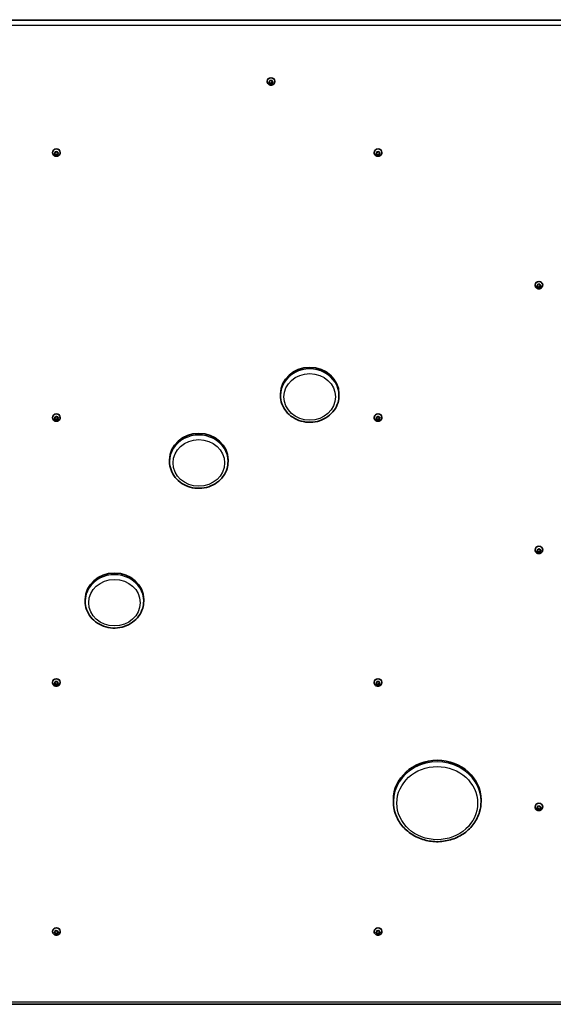
# Model space of a CAD drawing. Units: millimetres. Extents: x -2795 to 3005, y -2708 to 2998.
# Drawn here: x -605 to 125, y -1201 to 147 of the extents above; entities that cross this region are included whole.
import ezdxf

# ---------------------------------------------------------------- set-up
doc = ezdxf.new("R2010")
doc.units = ezdxf.units.MM
doc.layers.add('Widoczne (ISO)', color=7, linetype='Continuous', lineweight=35)
doc.layers.add('Widoczne wąskie (ISO)', color=7, linetype='Continuous', lineweight=25)

msp = doc.modelspace()

# ---------------------------------------------------------------- linework, layer by layer
at = {"layer": 'Widoczne (ISO)'}
for p, q in [((-266.8, 62.1), (-266.8, 62.4)), ((-264.2, 61.2), (-263.2, 61.9)), ((-263.2, 60.1), (-264.2, 60.8)), ((-263.2, 60.9), (-263.9, 61.4)), ((-263.2, 61.9), (-263.1, 63)), ((-263, 59.5), (-263.2, 60.9)), ((-263.2, 60.1), (-263.2, 60.9)), ((-263.1, 59), (-263.2, 60.1)), ((-261.5, 60), (-263, 59.5)), ((-263, 58.7), (-263, 59.5)), ((-262.6, 63.2), (-261.5, 62.8)), ((-261.5, 59.2), (-262.6, 58.8)), ((-261.5, 62.8), (-260.4, 63.2)), ((-260, 59.5), (-261.5, 60)), ((-261.5, 59.2), (-261.5, 60)), ((-260.4, 58.8), (-261.5, 59.2)), ((-259.8, 60.9), (-260, 59.5)), ((-260, 58.7), (-260, 59.5)), ((-259.9, 63), (-259.8, 61.9)), ((-259.8, 60.1), (-259.9, 59)), ((-259.1, 61.4), (-259.8, 60.9)), ((-259.8, 60.1), (-259.8, 60.9)), ((-258.8, 60.8), (-259.8, 60.1)), ((-259.6, 61.8), (-258.8, 61.2)), ((-256.3, 62.1), (-256.3, 62.4)), ((-560.3, -35.3), (-560.3, -35)), ((-557.7, -36.2), (-556.8, -35.5)), ((-557, -37.2), (-557.7, -36.7)), ((-557, -36.3), (-557.5, -36)), ((-557, -37.2), (-557, -36.3)), ((-556.8, -35.5), (-556.6, -34.4)), ((-556.5, -37.9), (-556.8, -36.5)), ((-556.6, -38.4), (-556.8, -37.3)), ((-555, -37.4), (-556.5, -37.9)), ((-556.5, -38.8), (-556.5, -37.9)), ((-556.2, -34.2), (-555, -34.6)), ((-555, -38.2), (-556.2, -38.6)), ((-555, -34.6), (-553.9, -34.2)), ((-555, -38.2), (-555, -37.4)), ((-553.5, -37.9), (-555, -37.4)), ((-553.9, -38.6), (-555, -38.2)), ((-553.5, -34.4), (-553.3, -35.5)), ((-553.3, -36.5), (-553.5, -37.9)), ((-553.3, -37.3), (-553.5, -38.4)), ((-553.5, -38.8), (-553.5, -37.9)), ((-553.3, -35.5), (-552.4, -36.2)), ((-552.6, -36), (-553.3, -36.5)), ((-553.3, -37.3), (-553.3, -36.5)), ((-552.4, -36.7), (-553.3, -37.3)), ((-549.8, -35.3), (-549.8, -35)), ((-120.3, -35.3), (-120.3, -35)), ((-117.7, -36.2), (-116.8, -35.5)), ((-117, -37.2), (-117.7, -36.6)), ((-117, -36.3), (-117.5, -36)), ((-117, -37.2), (-117, -36.3)), ((-116.8, -35.5), (-116.6, -34.4)), ((-116.5, -37.9), (-116.8, -36.5)), ((-116.6, -38.4), (-116.8, -37.3)), ((-115, -37.4), (-116.5, -37.9)), ((-116.5, -38.8), (-116.5, -37.9)), ((-116.2, -34.2), (-115, -34.6)), ((-115, -38.2), (-116.2, -38.6)), ((-115, -34.6), (-113.9, -34.2)), ((-115, -38.2), (-115, -37.4)), ((-113.5, -37.9), (-115, -37.4)), ((-113.9, -38.6), (-115, -38.2)), ((-113.5, -34.4), (-113.3, -35.5)), ((-113.3, -36.5), (-113.5, -37.9)), ((-113.3, -37.3), (-113.5, -38.4)), ((-113.5, -38.8), (-113.5, -37.9)), ((-113.3, -35.5), (-112.4, -36.2)), ((-112.6, -36), (-113.3, -36.5)), ((-113.3, -37.3), (-113.3, -36.5)), ((-112.4, -36.6), (-113.3, -37.3)), ((-109.8, -35.3), (-109.8, -35)), ((103.8, -215.5), (105, -215.9)), ((105, -215.9), (106.1, -215.5)), ((99.7, -216.6), (99.7, -216.3)), ((102.3, -217.4), (103.2, -216.8)), ((103, -218.4), (102.3, -217.9)), ((103, -217.6), (102.5, -217.3)), ((103, -218.4), (103, -217.6)), ((103.2, -216.8), (103.4, -215.7)), ((103.5, -219.2), (103.2, -217.7)), ((103.4, -219.7), (103.2, -218.6)), ((105, -218.6), (103.5, -219.2)), ((103.5, -220), (103.5, -219.2)), ((105, -219.5), (103.8, -219.9)), ((105, -219.5), (105, -218.6)), ((106.5, -219.2), (105, -218.6)), ((106.1, -219.9), (105, -219.5)), ((106.5, -215.7), (106.7, -216.8)), ((106.7, -217.7), (106.5, -219.2)), ((106.7, -218.6), (106.5, -219.7)), ((106.5, -220), (106.5, -219.2)), ((106.7, -216.8), (107.6, -217.4)), ((107.4, -217.3), (106.7, -217.7)), ((106.7, -218.6), (106.7, -217.7)), ((107.6, -217.9), (106.7, -218.6)), ((110.2, -216.6), (110.2, -216.3)), ((-248.5, -365.4), (-248.5, -367.6)), ((-168.5, -365.4), (-168.5, -367.6)), ((-560.3, -397.9), (-560.3, -397.6)), ((-557.6, -399.6), (-557, -398.6)), ((-556.3, -400.3), (-557.5, -400)), ((-556.3, -399.5), (-557.4, -399.2)), ((-557.1, -398.4), (-557.3, -397.6)), ((-557.1, -397.6), (-557.1, -397.2)), ((-557.1, -398.4), (-557.1, -397.6)), ((-557, -398.5), (-557, -397.7)), ((-556.9, -397.2), (-555.7, -397.2)), ((-556.3, -400.3), (-556.3, -399.5)), ((-555.6, -400.8), (-556.3, -399.5)), ((-555.8, -401.3), (-556.3, -400.3)), ((-555.7, -397.2), (-554.8, -396.5)), ((-554.4, -399.8), (-555.6, -400.8)), ((-555.6, -401.6), (-555.6, -400.8)), ((-554.4, -400.7), (-555.3, -401.4)), ((-552.9, -399.8), (-554.4, -399.8)), ((-554.4, -400.7), (-554.4, -399.8)), ((-553.2, -400.7), (-554.4, -400.7)), ((-554.3, -396.6), (-553.8, -397.6)), ((-553.8, -397.6), (-552.6, -397.9)), ((-552.7, -397.9), (-553.1, -398.4)), ((-552.4, -398.3), (-553.1, -399.3)), ((-553.1, -399.3), (-553.1, -398.4)), ((-553.1, -399.3), (-552.8, -400.3)), ((-549.8, -397.9), (-549.8, -397.6)), ((-120.3, -397.9), (-120.3, -397.5)), ((-117.6, -399.6), (-117, -398.6)), ((-116.3, -400.3), (-117.5, -400)), ((-116.3, -399.5), (-117.4, -399.2)), ((-117.1, -398.4), (-117.3, -397.6)), ((-117.1, -397.6), (-117.1, -397.2)), ((-117.1, -398.4), (-117.1, -397.6)), ((-117, -398.5), (-117, -397.7)), ((-116.9, -397.2), (-115.7, -397.2)), ((-116.3, -400.3), (-116.3, -399.5)), ((-115.6, -400.8), (-116.3, -399.5)), ((-115.8, -401.3), (-116.3, -400.3)), ((-115.7, -397.2), (-114.8, -396.5)), ((-114.4, -399.8), (-115.6, -400.8)), ((-115.6, -401.6), (-115.6, -400.8)), ((-114.4, -400.6), (-115.3, -401.4)), ((-112.9, -399.8), (-114.4, -399.8)), ((-114.4, -400.6), (-114.4, -399.8)), ((-113.2, -400.7), (-114.4, -400.6)), ((-114.3, -396.6), (-113.8, -397.6)), ((-113.8, -397.6), (-112.6, -397.9)), ((-112.7, -397.9), (-113.1, -398.4)), ((-112.4, -398.3), (-113.1, -399.3)), ((-113.1, -399.3), (-113.1, -398.4)), ((-113.1, -399.3), (-112.8, -400.3)), ((-109.8, -397.9), (-109.8, -397.5)), ((-400.2, -455.8), (-400.2, -458)), ((-320.2, -455.8), (-320.2, -458)), ((99.7, -579.1), (99.7, -578.8)), ((103, -580.1), (102.6, -579)), ((103, -579.2), (102.8, -578.7)), ((102.9, -578.7), (104.1, -578.6)), ((103, -580.1), (103, -579.2)), ((104.1, -578.6), (104.9, -577.8)), ((105.4, -577.8), (106.1, -578.7)), ((106.1, -578.7), (107.2, -578.9)), ((107.2, -578.9), (107, -579.5)), ((107.5, -579.3), (107, -580.3)), ((110.2, -579.1), (110.2, -578.8)), ((102.4, -581.1), (103, -580.1)), ((103.8, -580.9), (102.7, -580.6)), ((103.8, -581.7), (102.7, -581.5)), ((104.8, -582.1), (103.8, -580.9)), ((103.8, -581.7), (103.8, -580.9)), ((104.5, -582.6), (103.8, -581.7)), ((105.8, -581), (104.8, -582.1)), ((104.8, -582.9), (104.8, -582.1)), ((105.8, -581.8), (105, -582.6)), ((107.2, -580.9), (105.8, -581)), ((105.8, -581.8), (105.8, -581)), ((107, -581.7), (105.8, -581.8)), ((106.9, -580.4), (106.9, -579.6)), ((107, -580.5), (107.3, -581.4)), ((-515.6, -647), (-515.6, -649.2)), ((-435.6, -647), (-435.6, -649.2)), ((-560.3, -760.4), (-560.3, -760.1)), ((-557.8, -761.2), (-556.8, -760.6)), ((-557, -762.2), (-557.8, -761.7)), ((-557, -761.4), (-557.5, -761.1)), ((-557, -762.2), (-557, -761.4)), ((-556.8, -760.6), (-556.6, -759.5)), ((-556.6, -763), (-556.8, -761.5)), ((-556.6, -763.5), (-556.8, -762.4)), ((-555.1, -762.4), (-556.6, -763)), ((-556.6, -763.8), (-556.6, -763)), ((-556.2, -759.3), (-555.1, -759.7)), ((-555.1, -763.3), (-556.2, -763.7)), ((-555.1, -759.7), (-554, -759.3)), ((-555.1, -763.3), (-555.1, -762.4)), ((-553.6, -763), (-555.1, -762.4)), ((-554, -763.7), (-555.1, -763.3)), ((-553.4, -761.5), (-553.6, -763)), ((-553.6, -763.8), (-553.6, -763)), ((-553.5, -759.5), (-553.4, -760.6)), ((-553.4, -762.4), (-553.5, -763.5)), ((-553.4, -760.6), (-552.4, -761.2)), ((-552.7, -761.1), (-553.4, -761.5)), ((-553.4, -762.4), (-553.4, -761.5)), ((-552.4, -761.7), (-553.4, -762.4)), ((-549.8, -760.4), (-549.8, -760.1)), ((-120.3, -760.4), (-120.3, -760.1)), ((-117.8, -761.2), (-116.8, -760.6)), ((-117, -762.2), (-117.8, -761.7)), ((-117, -761.4), (-117.5, -761)), ((-117, -762.2), (-117, -761.4)), ((-116.8, -760.6), (-116.6, -759.5)), ((-116.6, -763), (-116.8, -761.5)), ((-116.6, -763.5), (-116.8, -762.4)), ((-115.1, -762.4), (-116.6, -763)), ((-116.6, -763.8), (-116.6, -763)), ((-116.2, -759.3), (-115.1, -759.7)), ((-115.1, -763.3), (-116.2, -763.7)), ((-115.1, -759.7), (-114, -759.3)), ((-115.1, -763.3), (-115.1, -762.4)), ((-113.6, -763), (-115.1, -762.4)), ((-114, -763.7), (-115.1, -763.3)), ((-113.4, -761.5), (-113.6, -763)), ((-113.6, -763.8), (-113.6, -763)), ((-113.5, -759.5), (-113.4, -760.6)), ((-113.4, -762.4), (-113.5, -763.5)), ((-113.4, -760.6), (-112.4, -761.2)), ((-112.7, -761), (-113.4, -761.5)), ((-113.4, -762.4), (-113.4, -761.5)), ((-112.4, -761.7), (-113.4, -762.4)), ((-109.8, -760.4), (-109.8, -760.1)), ((-94.1, -921.2), (-94.1, -923.4)), ((25.9, -921.2), (25.9, -923.4)), ((104.6, -930.1), (105.7, -929.5)), ((106.1, -929.7), (106.5, -930.7)), ((99.7, -930.8), (99.7, -930.5)), ((102.3, -932), (103.1, -931.2)), ((103.4, -933), (102.4, -932.5)), ((103.4, -932.2), (102.6, -931.7)), ((103.1, -930.1), (103.1, -929.8)), ((103.1, -931), (103.1, -930.1)), ((103.1, -931), (103.1, -930.1)), ((103.1, -931.1), (103.1, -930.3)), ((103.4, -933), (103.4, -932.2)), ((103.9, -933.6), (103.4, -932.2)), ((103.8, -934.1), (103.4, -933)), ((103.5, -929.8), (104.6, -930.1)), ((105.3, -932.8), (103.9, -933.6)), ((103.9, -934.4), (103.9, -933.6)), ((105.3, -933.6), (104.3, -934.2)), ((106.9, -933.1), (105.3, -932.8)), ((105.3, -933.6), (105.3, -932.8)), ((106.5, -933.9), (105.3, -933.6)), ((106.5, -930.7), (107.6, -931.2)), ((107.4, -931.1), (106.8, -931.6)), ((106.8, -932.5), (106.8, -931.6)), ((107.6, -931.7), (106.8, -932.5)), ((106.8, -932.5), (106.9, -933.6)), ((110.2, -930.8), (110.2, -930.5)), ((-560.3, -1101.2), (-560.3, -1100.9)), ((-557.7, -1102.1), (-556.8, -1101.4)), ((-556.8, -1103.2), (-557.7, -1102.5)), ((-556.8, -1102.4), (-557.4, -1101.9)), ((-556.8, -1101.4), (-556.6, -1100.3)), ((-556.5, -1103.8), (-556.8, -1102.4)), ((-556.8, -1103.2), (-556.8, -1102.4)), ((-556.6, -1104.3), (-556.8, -1103.2)), ((-555, -1103.3), (-556.5, -1103.8)), ((-556.5, -1104.7), (-556.5, -1103.8)), ((-556.2, -1100.1), (-555, -1100.5)), ((-555, -1104.1), (-556.2, -1104.5)), ((-555, -1100.5), (-553.9, -1100.1)), ((-553.5, -1103.8), (-555, -1103.3)), ((-555, -1104.1), (-555, -1103.3)), ((-553.9, -1104.5), (-555, -1104.1)), ((-553.5, -1100.3), (-553.3, -1101.4)), ((-553.3, -1102.4), (-553.5, -1103.8)), ((-553.3, -1103.2), (-553.5, -1104.3)), ((-553.5, -1104.7), (-553.5, -1103.8)), ((-552.6, -1101.9), (-553.3, -1102.4)), ((-553.3, -1103.2), (-553.3, -1102.4)), ((-552.4, -1102.5), (-553.3, -1103.2)), ((-553.1, -1101.5), (-552.4, -1102.1)), ((-549.8, -1101.2), (-549.8, -1100.9)), ((-120.3, -1101.2), (-120.3, -1100.9)), ((-117.7, -1102.1), (-116.8, -1101.4)), ((-116.8, -1103.2), (-117.7, -1102.5)), ((-116.8, -1102.4), (-117.4, -1101.9)), ((-116.8, -1101.4), (-116.6, -1100.3)), ((-116.5, -1103.8), (-116.8, -1102.4)), ((-116.8, -1103.2), (-116.8, -1102.4)), ((-116.6, -1104.3), (-116.8, -1103.2)), ((-115, -1103.3), (-116.5, -1103.8)), ((-116.5, -1104.7), (-116.5, -1103.8)), ((-116.2, -1100.1), (-115, -1100.5)), ((-115, -1104.1), (-116.2, -1104.5)), ((-115, -1100.5), (-113.9, -1100.1)), ((-113.5, -1103.8), (-115, -1103.3)), ((-115, -1104.1), (-115, -1103.3)), ((-113.9, -1104.5), (-115, -1104.1)), ((-113.5, -1100.3), (-113.3, -1101.4)), ((-113.3, -1102.4), (-113.5, -1103.8)), ((-113.3, -1103.2), (-113.5, -1104.3)), ((-113.5, -1104.7), (-113.5, -1103.8)), ((-112.6, -1101.9), (-113.3, -1102.4)), ((-113.3, -1103.2), (-113.3, -1102.4)), ((-112.4, -1102.5), (-113.3, -1103.2)), ((-113.1, -1101.5), (-112.4, -1102.1)), ((-109.8, -1101.2), (-109.8, -1100.9)), ((1305, -1200.8), (-1095, -1200.8))]:
    msp.add_line(p, q, dxfattribs=at)
for centre, major_axis, start_param, end_param in [((-261.5, 62.4), (-5.25, 0), 3.141593, 6.283185), ((-259.6, 61.9), (-0.189, 0), 0.144178, 1.661779), ((-555, -35), (-5.25, 0), 3.141593, 6.283185), ((-557, -36.5), (0.189, 0), 0.144244, 1.661845), ((-557, -37.4), (0.189, 0), 0.144244, 1.661845), ((-115, -35), (-5.25, 0), 3.141593, 6.283185), ((-117, -36.5), (0.189, 0), 0.144244, 1.661845), ((-117, -37.3), (0.189, 0), 0.144244, 1.661845), ((105, -216.3), (-5.25, 0), 3.141593, 6.283185), ((103, -217.8), (0.189, 0), 0.144228, 1.661829), ((103, -218.6), (0.189, 0), 0.144228, 1.661829), ((-208.5, -365.4), (-40, 0), 3.141593, 6.283185), ((-555, -397.6), (-5.25, 0), 3.141593, 6.283185), ((-557.2, -397.7), (0.189, 0), 0, 0.964377), ((-557.2, -398.5), (0.189, 0), 5.729961, 7.247562), ((-115, -397.5), (-5.25, 0), 3.141593, 6.283185), ((-117.2, -397.7), (0.189, 0), 0, 0.964377), ((-117.2, -398.5), (0.189, 0), 5.729961, 7.247562), ((-360.2, -455.8), (-40, 0), 3.141593, 6.283185), ((105, -578.8), (-5.25, 0), 3.141593, 6.283185), ((107.1, -579.6), (-0.189, 0), 5.837269, 6.283185), ((107.1, -580.4), (-0.189, 0), 5.837269, 7.35487), ((-475.6, -647), (-40, 0), 3.141593, 6.283185), ((-555.1, -760.1), (-5.25, 0), 3.141593, 6.283185), ((-557, -761.6), (0.189, 0), 0.144178, 1.661779), ((-557, -762.4), (0.189, 0), 0.144178, 1.661779), ((-115.1, -760.1), (-5.25, 0), 3.141593, 6.283185), ((-117, -761.6), (0.189, 0), 0.144178, 1.661779), ((-117, -762.4), (0.189, 0), 0.144178, 1.661779), ((-34.1, -921.2), (-60, 0), 3.141593, 6.283185), ((105, -930.5), (-5.25, 0), 3.141593, 6.283185), ((102.9, -930.3), (0.189, 0), 0, 0.781884), ((102.9, -931.1), (0.189, 0), 5.547468, 7.065069), ((-555, -1100.9), (-5.25, 0), 3.141593, 6.283185), ((-553.1, -1101.4), (-0.189, 0), 0.144196, 1.661797), ((-115, -1100.9), (-5.25, 0), 3.141593, 6.283185), ((-113.1, -1101.4), (-0.189, 0), 0.144196, 1.661797)]:
    msp.add_ellipse(centre, major_axis=major_axis, ratio=0.906319, start_param=start_param, end_param=end_param, dxfattribs=at)
for points, knots in [([(-256.3, 62.1), (-256.3, 61.6), (-256.3, 61.1), (-256.7, 60.1), (-256.9, 59.6), (-257.6, 58.7), (-257.9, 58.4), (-258.8, 57.8), (-259.3, 57.5), (-260.4, 57.2), (-261, 57.1), (-262.1, 57.1), (-262.7, 57.2), (-263.8, 57.5), (-264.3, 57.8), (-265.2, 58.5), (-265.6, 58.9), (-266.2, 59.8), (-266.4, 60.3), (-266.7, 61.2), (-266.8, 61.7), (-266.8, 62.1)], [3.141572, 3.141572, 3.141572, 3.141572, 3.438283, 3.438283, 3.739613, 3.739613, 4.052845, 4.052845, 4.380395, 4.380395, 4.718961, 4.718961, 5.061466, 5.061466, 5.399619, 5.399619, 5.725983, 5.725983, 6.037357, 6.037357, 6.283165, 6.283165, 6.283165, 6.283165]), ([(-549.8, -35.3), (-549.8, -35.9), (-549.9, -36.4), (-550.2, -37.4), (-550.5, -37.8), (-551.1, -38.7), (-551.5, -39.1), (-552.4, -39.7), (-552.9, -39.9), (-553.9, -40.3), (-554.5, -40.3), (-555.7, -40.3), (-556.2, -40.2), (-557.3, -39.9), (-557.8, -39.6), (-558.7, -38.9), (-559.1, -38.5), (-559.7, -37.6), (-560, -37.1), (-560.2, -36.2), (-560.3, -35.8), (-560.3, -35.3)], [0.000046, 0.000046, 0.000046, 0.000046, 0.296757, 0.296757, 0.598086, 0.598086, 0.911319, 0.911319, 1.238869, 1.238869, 1.577435, 1.577435, 1.91994, 1.91994, 2.258092, 2.258092, 2.584457, 2.584457, 2.895831, 2.895831, 3.141638, 3.141638, 3.141638, 3.141638]), ([(-109.8, -35.3), (-109.8, -35.9), (-109.9, -36.4), (-110.2, -37.4), (-110.5, -37.8), (-111.1, -38.7), (-111.5, -39.1), (-112.4, -39.7), (-112.9, -39.9), (-113.9, -40.3), (-114.5, -40.3), (-115.7, -40.3), (-116.2, -40.2), (-117.3, -39.9), (-117.8, -39.6), (-118.7, -38.9), (-119.1, -38.5), (-119.7, -37.6), (-120, -37.1), (-120.2, -36.2), (-120.3, -35.8), (-120.3, -35.3)], [0.000046, 0.000046, 0.000046, 0.000046, 0.296757, 0.296757, 0.598086, 0.598086, 0.911319, 0.911319, 1.238869, 1.238869, 1.577435, 1.577435, 1.91994, 1.91994, 2.258092, 2.258092, 2.584457, 2.584457, 2.895831, 2.895831, 3.141638, 3.141638, 3.141638, 3.141638]), ([(110.2, -216.6), (110.2, -217.1), (110.1, -217.6), (109.8, -218.6), (109.5, -219.1), (108.9, -219.9), (108.5, -220.3), (107.6, -220.9), (107.1, -221.2), (106.1, -221.5), (105.5, -221.6), (104.3, -221.6), (103.8, -221.5), (102.7, -221.1), (102.2, -220.9), (101.3, -220.2), (100.9, -219.8), (100.3, -218.9), (100, -218.4), (99.8, -217.5), (99.7, -217), (99.7, -216.6)], [0.000029, 0.000029, 0.000029, 0.000029, 0.29674, 0.29674, 0.59807, 0.59807, 0.911302, 0.911302, 1.238853, 1.238853, 1.577418, 1.577418, 1.919923, 1.919923, 2.258076, 2.258076, 2.58444, 2.58444, 2.895814, 2.895814, 3.141622, 3.141622, 3.141622, 3.141622]), ([(-248.5, -367.6), (-248.5, -371.5), (-247.8, -375.4), (-245.2, -382.7), (-243.2, -386.2), (-238.2, -392.5), (-235.1, -395.3), (-228.2, -399.8), (-224.3, -401.5), (-216.1, -403.9), (-211.8, -404.4), (-203.3, -404.2), (-199, -403.5), (-190.9, -400.8), (-187.1, -398.9), (-180.3, -394), (-177.4, -391.1), (-172.7, -384.5), (-170.9, -380.9), (-168.9, -374), (-168.5, -370.8), (-168.5, -367.6)], [5.708551, 5.708551, 5.708551, 5.708551, 6.020975, 6.020975, 6.335314, 6.335314, 6.653979, 6.653979, 6.976792, 6.976792, 7.302113, 7.302113, 7.628158, 7.628158, 7.953235, 7.953235, 8.275508, 8.275508, 8.593409, 8.593409, 8.850144, 8.850144, 8.850144, 8.850144]), ([(-549.8, -397.9), (-549.8, -398.4), (-549.9, -398.9), (-550.2, -399.9), (-550.5, -400.4), (-551.1, -401.2), (-551.5, -401.6), (-552.4, -402.2), (-552.9, -402.5), (-553.9, -402.8), (-554.5, -402.9), (-555.6, -402.9), (-556.2, -402.8), (-557.3, -402.4), (-557.8, -402.1), (-558.7, -401.5), (-559.1, -401.1), (-559.7, -400.2), (-560, -399.7), (-560.2, -398.7), (-560.3, -398.3), (-560.3, -397.9)], [5.585763, 5.585763, 5.585763, 5.585763, 5.882474, 5.882474, 6.183803, 6.183803, 6.497036, 6.497036, 6.824586, 6.824586, 7.163152, 7.163152, 7.505657, 7.505657, 7.84381, 7.84381, 8.170174, 8.170174, 8.481548, 8.481548, 8.727356, 8.727356, 8.727356, 8.727356]), ([(-109.8, -397.9), (-109.8, -398.4), (-109.9, -398.9), (-110.2, -399.9), (-110.5, -400.4), (-111.1, -401.2), (-111.5, -401.6), (-112.4, -402.2), (-112.9, -402.4), (-113.9, -402.8), (-114.5, -402.9), (-115.6, -402.9), (-116.2, -402.8), (-117.3, -402.4), (-117.8, -402.1), (-118.7, -401.5), (-119.1, -401.1), (-119.7, -400.2), (-120, -399.7), (-120.2, -398.7), (-120.3, -398.3), (-120.3, -397.9)], [5.585763, 5.585763, 5.585763, 5.585763, 5.882474, 5.882474, 6.183803, 6.183803, 6.497036, 6.497036, 6.824586, 6.824586, 7.163152, 7.163152, 7.505657, 7.505657, 7.84381, 7.84381, 8.170174, 8.170174, 8.481548, 8.481548, 8.727356, 8.727356, 8.727356, 8.727356]), ([(-400.2, -458), (-400.2, -461.9), (-399.5, -465.8), (-396.9, -473.1), (-394.9, -476.6), (-389.9, -482.9), (-386.8, -485.7), (-379.9, -490.2), (-376, -492), (-367.9, -494.3), (-363.6, -494.8), (-355, -494.6), (-350.7, -493.9), (-342.6, -491.2), (-338.8, -489.3), (-332, -484.4), (-329.1, -481.5), (-324.4, -474.9), (-322.6, -471.3), (-320.6, -464.4), (-320.2, -461.2), (-320.2, -458)], [5.708551, 5.708551, 5.708551, 5.708551, 6.020975, 6.020975, 6.335314, 6.335314, 6.653979, 6.653979, 6.976792, 6.976792, 7.302113, 7.302113, 7.628158, 7.628158, 7.953235, 7.953235, 8.275508, 8.275508, 8.593409, 8.593409, 8.850144, 8.850144, 8.850144, 8.850144]), ([(110.2, -579.1), (110.2, -579.6), (110.1, -580.2), (109.8, -581.2), (109.5, -581.6), (108.9, -582.5), (108.5, -582.8), (107.6, -583.5), (107.1, -583.7), (106.1, -584), (105.5, -584.1), (104.4, -584.1), (103.8, -584), (102.7, -583.7), (102.2, -583.4), (101.3, -582.7), (100.9, -582.3), (100.3, -581.4), (100, -580.9), (99.8, -580), (99.7, -579.6), (99.7, -579.1)], [2.551478, 2.551478, 2.551478, 2.551478, 2.848189, 2.848189, 3.149518, 3.149518, 3.462751, 3.462751, 3.790301, 3.790301, 4.128867, 4.128867, 4.471372, 4.471372, 4.809525, 4.809525, 5.135889, 5.135889, 5.447263, 5.447263, 5.693071, 5.693071, 5.693071, 5.693071]), ([(-515.6, -649.2), (-515.6, -653.1), (-515, -657), (-512.3, -664.3), (-510.4, -667.8), (-505.4, -674.1), (-502.3, -676.8), (-495.4, -681.4), (-491.5, -683.1), (-483.3, -685.4), (-479, -686), (-470.4, -685.8), (-466.2, -685.1), (-458.1, -682.4), (-454.2, -680.5), (-447.5, -675.6), (-444.6, -672.7), (-439.9, -666.1), (-438.1, -662.5), (-436.1, -655.6), (-435.6, -652.4), (-435.6, -649.2)], [5.484353, 5.484353, 5.484353, 5.484353, 5.796777, 5.796777, 6.111116, 6.111116, 6.429782, 6.429782, 6.752594, 6.752594, 7.077916, 7.077916, 7.40396, 7.40396, 7.729037, 7.729037, 8.051311, 8.051311, 8.369211, 8.369211, 8.625946, 8.625946, 8.625946, 8.625946]), ([(-549.8, -760.4), (-549.8, -760.9), (-549.9, -761.4), (-550.3, -762.4), (-550.5, -762.9), (-551.1, -763.7), (-551.5, -764.1), (-552.4, -764.7), (-552.9, -765), (-554, -765.3), (-554.6, -765.4), (-555.7, -765.4), (-556.3, -765.3), (-557.3, -764.9), (-557.9, -764.7), (-558.8, -764), (-559.2, -763.6), (-559.8, -762.7), (-560, -762.2), (-560.3, -761.3), (-560.3, -760.8), (-560.3, -760.4)], [6.283165, 6.283165, 6.283165, 6.283165, 6.579876, 6.579876, 6.881205, 6.881205, 7.194438, 7.194438, 7.521988, 7.521988, 7.860554, 7.860554, 8.203059, 8.203059, 8.541212, 8.541212, 8.867576, 8.867576, 9.17895, 9.17895, 9.424758, 9.424758, 9.424758, 9.424758]), ([(-109.8, -760.4), (-109.8, -760.9), (-109.9, -761.4), (-110.3, -762.4), (-110.5, -762.9), (-111.1, -763.7), (-111.5, -764.1), (-112.4, -764.7), (-112.9, -765), (-114, -765.3), (-114.6, -765.4), (-115.7, -765.4), (-116.3, -765.3), (-117.3, -764.9), (-117.9, -764.7), (-118.8, -764), (-119.2, -763.6), (-119.8, -762.7), (-120, -762.2), (-120.3, -761.3), (-120.3, -760.8), (-120.3, -760.4)], [6.283165, 6.283165, 6.283165, 6.283165, 6.579876, 6.579876, 6.881205, 6.881205, 7.194438, 7.194438, 7.521988, 7.521988, 7.860554, 7.860554, 8.203059, 8.203059, 8.541212, 8.541212, 8.867576, 8.867576, 9.17895, 9.17895, 9.424758, 9.424758, 9.424758, 9.424758]), ([(-94.1, -923.4), (-94.1, -929.2), (-93.1, -935.1), (-89.2, -946.1), (-86.2, -951.3), (-78.7, -960.7), (-74, -964.8), (-63.6, -971.6), (-57.8, -974.2), (-45.5, -977.6), (-39.1, -978.4), (-26.2, -978.1), (-19.8, -977), (-7.7, -973), (-2, -970.1), (8.1, -962.8), (12.5, -958.5), (19.5, -948.6), (22.2, -943.2), (25.2, -933), (25.9, -928.2), (25.9, -923.4)], [4.514299, 4.514299, 4.514299, 4.514299, 4.829099, 4.829099, 5.145255, 5.145255, 5.464414, 5.464414, 5.786364, 5.786364, 6.109957, 6.109957, 6.434011, 6.434011, 6.75743, 6.75743, 7.078998, 7.078998, 7.397616, 7.397616, 7.655892, 7.655892, 7.655892, 7.655892]), ([(110.2, -930.8), (110.2, -931.3), (110.1, -931.8), (109.8, -932.8), (109.5, -933.3), (108.9, -934.1), (108.5, -934.5), (107.6, -935.1), (107.1, -935.4), (106.1, -935.7), (105.5, -935.8), (104.4, -935.8), (103.8, -935.7), (102.7, -935.3), (102.2, -935.1), (101.3, -934.4), (100.9, -934), (100.3, -933.1), (100, -932.6), (99.8, -931.6), (99.7, -931.2), (99.7, -930.8)], [5.403269, 5.403269, 5.403269, 5.403269, 5.699981, 5.699981, 6.00131, 6.00131, 6.314543, 6.314543, 6.642093, 6.642093, 6.980658, 6.980658, 7.323163, 7.323163, 7.661316, 7.661316, 7.98768, 7.98768, 8.299054, 8.299054, 8.544862, 8.544862, 8.544862, 8.544862]), ([(-549.8, -1101.2), (-549.8, -1101.7), (-549.9, -1102.3), (-550.2, -1103.3), (-550.5, -1103.7), (-551.1, -1104.6), (-551.5, -1104.9), (-552.4, -1105.6), (-552.9, -1105.8), (-553.9, -1106.1), (-554.5, -1106.2), (-555.6, -1106.2), (-556.2, -1106.1), (-557.3, -1105.8), (-557.8, -1105.5), (-558.7, -1104.8), (-559.1, -1104.4), (-559.7, -1103.5), (-560, -1103), (-560.2, -1102.1), (-560.3, -1101.7), (-560.3, -1101.2)], [3.14159, 3.14159, 3.14159, 3.14159, 3.438301, 3.438301, 3.739631, 3.739631, 4.052863, 4.052863, 4.380413, 4.380413, 4.718979, 4.718979, 5.061484, 5.061484, 5.399637, 5.399637, 5.726001, 5.726001, 6.037375, 6.037375, 6.283183, 6.283183, 6.283183, 6.283183]), ([(-109.8, -1101.2), (-109.8, -1101.7), (-109.9, -1102.3), (-110.2, -1103.3), (-110.5, -1103.7), (-111.1, -1104.6), (-111.5, -1104.9), (-112.4, -1105.6), (-112.9, -1105.8), (-113.9, -1106.1), (-114.5, -1106.2), (-115.6, -1106.2), (-116.2, -1106.1), (-117.3, -1105.8), (-117.8, -1105.5), (-118.7, -1104.8), (-119.1, -1104.4), (-119.7, -1103.5), (-120, -1103), (-120.2, -1102.1), (-120.3, -1101.7), (-120.3, -1101.2)], [3.14159, 3.14159, 3.14159, 3.14159, 3.438301, 3.438301, 3.739631, 3.739631, 4.052863, 4.052863, 4.380413, 4.380413, 4.718979, 4.718979, 5.061484, 5.061484, 5.399637, 5.399637, 5.726001, 5.726001, 6.037375, 6.037375, 6.283183, 6.283183, 6.283183, 6.283183])]:
    msp.add_open_spline(points, degree=3, knots=knots, dxfattribs=at)
for points in [[(-264.5, 61), (-264.4, 61.1), (-264.3, 61.2), (-264.2, 61.2)], [(-264.2, 60.8), (-264.3, 60.9), (-264.4, 60.9), (-264.5, 61)], [(-263.1, 63), (-263, 63.1), (-263, 63.2), (-263, 63.4)], [(-263, 58.7), (-263, 58.8), (-263, 58.9), (-263.1, 59)], [(-263, 63.4), (-262.9, 63.3), (-262.7, 63.3), (-262.6, 63.2)], [(-262.6, 58.8), (-262.7, 58.7), (-262.9, 58.7), (-263, 58.7)], [(-260.4, 63.2), (-260.3, 63.3), (-260.1, 63.3), (-260, 63.4)], [(-260, 58.7), (-260.1, 58.7), (-260.3, 58.7), (-260.4, 58.8)], [(-260, 63.4), (-260, 63.2), (-260, 63.1), (-259.9, 63)], [(-259.9, 59), (-260, 58.9), (-260, 58.8), (-260, 58.7)], [(-258.8, 61.2), (-258.7, 61.2), (-258.6, 61.1), (-258.5, 61)], [(-258.5, 61), (-258.6, 60.9), (-258.7, 60.9), (-258.8, 60.8)], [(-558, -36.4), (-557.9, -36.3), (-557.8, -36.3), (-557.7, -36.2)], [(-557.7, -36.7), (-557.8, -36.6), (-557.9, -36.5), (-558, -36.4)], [(-556.6, -34.4), (-556.6, -34.3), (-556.6, -34.2), (-556.5, -34.1)], [(-556.5, -38.8), (-556.6, -38.6), (-556.6, -38.5), (-556.6, -38.4)], [(-556.5, -34.1), (-556.4, -34.1), (-556.3, -34.2), (-556.2, -34.2)], [(-556.2, -38.6), (-556.3, -38.7), (-556.4, -38.7), (-556.5, -38.8)], [(-553.9, -34.2), (-553.8, -34.2), (-553.7, -34.1), (-553.5, -34.1)], [(-553.5, -38.8), (-553.7, -38.7), (-553.8, -38.7), (-553.9, -38.6)], [(-553.5, -34.1), (-553.5, -34.2), (-553.5, -34.3), (-553.5, -34.4)], [(-553.5, -38.4), (-553.5, -38.5), (-553.5, -38.6), (-553.5, -38.8)], [(-552.4, -36.2), (-552.3, -36.3), (-552.2, -36.3), (-552, -36.4)], [(-552, -36.4), (-552.2, -36.5), (-552.3, -36.6), (-552.4, -36.7)], [(-118, -36.4), (-117.9, -36.3), (-117.8, -36.3), (-117.7, -36.2)], [(-117.7, -36.6), (-117.8, -36.6), (-117.9, -36.5), (-118, -36.4)], [(-116.6, -34.4), (-116.6, -34.3), (-116.6, -34.2), (-116.5, -34.1)], [(-116.5, -38.8), (-116.6, -38.6), (-116.6, -38.5), (-116.6, -38.4)], [(-116.5, -34.1), (-116.4, -34.1), (-116.3, -34.2), (-116.2, -34.2)], [(-116.2, -38.6), (-116.3, -38.7), (-116.4, -38.7), (-116.5, -38.8)], [(-113.9, -34.2), (-113.8, -34.2), (-113.7, -34.1), (-113.5, -34.1)], [(-113.5, -38.8), (-113.7, -38.7), (-113.8, -38.7), (-113.9, -38.6)], [(-113.5, -34.1), (-113.5, -34.2), (-113.5, -34.3), (-113.5, -34.4)], [(-113.5, -38.4), (-113.5, -38.5), (-113.5, -38.6), (-113.5, -38.8)], [(-112.4, -36.2), (-112.3, -36.3), (-112.2, -36.3), (-112, -36.4)], [(-112, -36.4), (-112.2, -36.5), (-112.3, -36.6), (-112.4, -36.6)], [(103.4, -215.7), (103.4, -215.6), (103.4, -215.4), (103.5, -215.3)], [(103.5, -215.3), (103.6, -215.4), (103.7, -215.4), (103.8, -215.5)], [(106.1, -215.5), (106.2, -215.4), (106.3, -215.4), (106.5, -215.3)], [(106.5, -215.3), (106.5, -215.4), (106.5, -215.6), (106.5, -215.7)], [(102, -217.7), (102.1, -217.6), (102.2, -217.5), (102.3, -217.4)], [(102.3, -217.9), (102.2, -217.8), (102.1, -217.8), (102, -217.7)], [(103.5, -220), (103.4, -219.9), (103.4, -219.8), (103.4, -219.7)], [(103.8, -219.9), (103.7, -219.9), (103.6, -220), (103.5, -220)], [(106.5, -220), (106.3, -220), (106.2, -219.9), (106.1, -219.9)], [(106.5, -219.7), (106.5, -219.8), (106.5, -219.9), (106.5, -220)], [(107.6, -217.4), (107.7, -217.5), (107.8, -217.6), (108, -217.7)], [(108, -217.7), (107.8, -217.8), (107.7, -217.8), (107.6, -217.9)], [(-557.9, -399.9), (-557.8, -399.8), (-557.7, -399.7), (-557.6, -399.6)], [(-557.5, -400), (-557.6, -400), (-557.7, -399.9), (-557.9, -399.9)], [(-557.3, -397.2), (-557.2, -397.2), (-557.1, -397.2), (-556.9, -397.2)], [(-557.3, -397.6), (-557.3, -397.5), (-557.3, -397.3), (-557.3, -397.2)], [(-555.6, -401.6), (-555.6, -401.5), (-555.7, -401.4), (-555.8, -401.3)], [(-555.3, -401.4), (-555.4, -401.5), (-555.5, -401.5), (-555.6, -401.6)], [(-554.8, -396.5), (-554.7, -396.4), (-554.6, -396.4), (-554.5, -396.3)], [(-554.5, -396.3), (-554.5, -396.4), (-554.4, -396.5), (-554.3, -396.6)], [(-552.7, -400.7), (-552.9, -400.7), (-553, -400.7), (-553.2, -400.7)], [(-552.8, -400.3), (-552.8, -400.4), (-552.8, -400.6), (-552.7, -400.7)], [(-552.6, -397.9), (-552.5, -397.9), (-552.4, -398), (-552.2, -398)], [(-552.2, -398), (-552.3, -398.1), (-552.4, -398.2), (-552.4, -398.3)], [(-117.9, -399.9), (-117.8, -399.8), (-117.7, -399.7), (-117.6, -399.6)], [(-117.5, -400), (-117.6, -400), (-117.7, -399.9), (-117.9, -399.9)], [(-117.3, -397.2), (-117.2, -397.2), (-117.1, -397.2), (-116.9, -397.2)], [(-117.3, -397.6), (-117.3, -397.4), (-117.3, -397.3), (-117.3, -397.2)], [(-115.6, -401.6), (-115.6, -401.5), (-115.7, -401.4), (-115.8, -401.3)], [(-115.3, -401.4), (-115.4, -401.5), (-115.5, -401.5), (-115.6, -401.6)], [(-114.8, -396.5), (-114.7, -396.4), (-114.6, -396.3), (-114.5, -396.3)], [(-114.5, -396.3), (-114.5, -396.4), (-114.4, -396.5), (-114.3, -396.6)], [(-112.7, -400.7), (-112.9, -400.7), (-113, -400.7), (-113.2, -400.7)], [(-112.8, -400.3), (-112.8, -400.4), (-112.8, -400.6), (-112.7, -400.7)], [(-112.6, -397.9), (-112.5, -397.9), (-112.4, -398), (-112.2, -398)], [(-112.2, -398), (-112.3, -398.1), (-112.4, -398.2), (-112.4, -398.3)], [(102.6, -579), (102.6, -578.9), (102.5, -578.8), (102.5, -578.7)], [(102.5, -578.7), (102.6, -578.7), (102.7, -578.7), (102.9, -578.7)], [(104.9, -577.8), (105, -577.7), (105.1, -577.6), (105.2, -577.5)], [(105.2, -577.5), (105.2, -577.6), (105.3, -577.7), (105.4, -577.8)], [(107.2, -578.9), (107.4, -579), (107.5, -579), (107.7, -579)], [(107.7, -579), (107.6, -579.1), (107.5, -579.2), (107.5, -579.3)], [(102.3, -581.4), (102.3, -581.3), (102.4, -581.2), (102.4, -581.1)], [(102.7, -581.5), (102.5, -581.5), (102.4, -581.4), (102.3, -581.4)], [(104.8, -582.9), (104.7, -582.8), (104.6, -582.7), (104.5, -582.6)], [(105, -582.6), (104.9, -582.7), (104.9, -582.8), (104.8, -582.9)], [(107.5, -581.7), (107.3, -581.7), (107.2, -581.7), (107, -581.7)], [(107.3, -581.4), (107.4, -581.5), (107.4, -581.6), (107.5, -581.7)], [(-558.1, -761.5), (-558, -761.4), (-557.9, -761.3), (-557.8, -761.2)], [(-557.8, -761.7), (-557.9, -761.6), (-558, -761.6), (-558.1, -761.5)], [(-556.6, -759.1), (-556.5, -759.2), (-556.3, -759.2), (-556.2, -759.3)], [(-556.6, -759.5), (-556.6, -759.4), (-556.6, -759.2), (-556.6, -759.1)], [(-556.6, -763.8), (-556.6, -763.7), (-556.6, -763.6), (-556.6, -763.5)], [(-556.2, -763.7), (-556.3, -763.7), (-556.5, -763.8), (-556.6, -763.8)], [(-554, -759.3), (-553.8, -759.2), (-553.7, -759.2), (-553.6, -759.1)], [(-553.6, -763.8), (-553.7, -763.8), (-553.8, -763.7), (-554, -763.7)], [(-553.6, -759.1), (-553.6, -759.2), (-553.5, -759.4), (-553.5, -759.5)], [(-553.5, -763.5), (-553.5, -763.6), (-553.6, -763.7), (-553.6, -763.8)], [(-552.4, -761.2), (-552.3, -761.3), (-552.2, -761.4), (-552.1, -761.5)], [(-552.1, -761.5), (-552.2, -761.6), (-552.3, -761.6), (-552.4, -761.7)], [(-118.1, -761.5), (-118, -761.4), (-117.9, -761.3), (-117.8, -761.2)], [(-117.8, -761.7), (-117.9, -761.6), (-118, -761.5), (-118.1, -761.5)], [(-116.6, -759.1), (-116.5, -759.2), (-116.3, -759.2), (-116.2, -759.3)], [(-116.6, -759.5), (-116.6, -759.4), (-116.6, -759.2), (-116.6, -759.1)], [(-116.6, -763.8), (-116.6, -763.7), (-116.6, -763.6), (-116.6, -763.5)], [(-116.2, -763.7), (-116.3, -763.7), (-116.5, -763.8), (-116.6, -763.8)], [(-114, -759.3), (-113.8, -759.2), (-113.7, -759.2), (-113.6, -759.1)], [(-113.6, -763.8), (-113.7, -763.8), (-113.8, -763.7), (-114, -763.7)], [(-113.6, -759.1), (-113.6, -759.2), (-113.5, -759.4), (-113.5, -759.5)], [(-113.5, -763.5), (-113.5, -763.6), (-113.6, -763.7), (-113.6, -763.8)], [(-112.4, -761.2), (-112.3, -761.3), (-112.2, -761.4), (-112.1, -761.5)], [(-112.1, -761.5), (-112.2, -761.5), (-112.3, -761.6), (-112.4, -761.7)], [(105.7, -929.5), (105.8, -929.4), (105.9, -929.4), (106, -929.3)], [(106, -929.3), (106.1, -929.4), (106.1, -929.5), (106.1, -929.7)], [(102, -932.3), (102.1, -932.2), (102.2, -932.1), (102.3, -932)], [(102.4, -932.5), (102.3, -932.4), (102.1, -932.4), (102, -932.3)], [(103.1, -929.8), (103.2, -929.8), (103.3, -929.8), (103.5, -929.8)], [(103.1, -930.1), (103.1, -930), (103.1, -929.9), (103.1, -929.8)], [(103.9, -934.4), (103.9, -934.3), (103.8, -934.2), (103.8, -934.1)], [(104.3, -934.2), (104.2, -934.3), (104, -934.3), (103.9, -934.4)], [(106.9, -933.9), (106.7, -933.9), (106.6, -933.9), (106.5, -933.9)], [(106.9, -933.6), (106.9, -933.7), (106.9, -933.8), (106.9, -933.9)], [(107.6, -931.2), (107.7, -931.3), (107.8, -931.3), (107.9, -931.4)], [(107.9, -931.4), (107.8, -931.5), (107.7, -931.6), (107.6, -931.7)], [(-558, -1102.3), (-557.9, -1102.2), (-557.8, -1102.2), (-557.7, -1102.1)], [(-557.7, -1102.5), (-557.8, -1102.5), (-557.9, -1102.4), (-558, -1102.3)], [(-556.6, -1100.3), (-556.6, -1100.2), (-556.6, -1100.1), (-556.5, -1099.9)], [(-556.5, -1104.7), (-556.6, -1104.5), (-556.6, -1104.4), (-556.6, -1104.3)], [(-556.5, -1099.9), (-556.4, -1100), (-556.3, -1100), (-556.2, -1100.1)], [(-556.2, -1104.5), (-556.3, -1104.6), (-556.4, -1104.6), (-556.5, -1104.7)], [(-553.9, -1100.1), (-553.8, -1100), (-553.7, -1100), (-553.5, -1099.9)], [(-553.5, -1104.7), (-553.7, -1104.6), (-553.8, -1104.6), (-553.9, -1104.5)], [(-553.5, -1099.9), (-553.5, -1100.1), (-553.5, -1100.2), (-553.5, -1100.3)], [(-553.5, -1104.3), (-553.5, -1104.4), (-553.5, -1104.5), (-553.5, -1104.7)], [(-552.4, -1102.1), (-552.3, -1102.2), (-552.1, -1102.2), (-552, -1102.3)], [(-552, -1102.3), (-552.1, -1102.4), (-552.3, -1102.5), (-552.4, -1102.5)], [(-118, -1102.3), (-117.9, -1102.2), (-117.8, -1102.2), (-117.7, -1102.1)], [(-117.7, -1102.5), (-117.8, -1102.5), (-117.9, -1102.4), (-118, -1102.3)], [(-116.6, -1100.3), (-116.6, -1100.2), (-116.6, -1100.1), (-116.5, -1099.9)], [(-116.5, -1104.7), (-116.6, -1104.5), (-116.6, -1104.4), (-116.6, -1104.3)], [(-116.5, -1099.9), (-116.4, -1100), (-116.3, -1100), (-116.2, -1100.1)], [(-116.2, -1104.5), (-116.3, -1104.6), (-116.4, -1104.6), (-116.5, -1104.7)], [(-113.9, -1100.1), (-113.8, -1100), (-113.7, -1100), (-113.5, -1099.9)], [(-113.5, -1104.7), (-113.7, -1104.6), (-113.8, -1104.6), (-113.9, -1104.5)], [(-113.5, -1099.9), (-113.5, -1100.1), (-113.5, -1100.2), (-113.5, -1100.3)], [(-113.5, -1104.3), (-113.5, -1104.4), (-113.5, -1104.5), (-113.5, -1104.7)], [(-112.4, -1102.1), (-112.3, -1102.2), (-112.1, -1102.2), (-112, -1102.3)], [(-112, -1102.3), (-112.1, -1102.4), (-112.3, -1102.5), (-112.4, -1102.5)]]:
    msp.add_open_spline(points, degree=3, dxfattribs=at)
at = {"layer": 'Widoczne wąskie (ISO)'}
for p, q in [((-1290.1, 146.6), (1499.9, 146.6)), ((1499.9, 145.6), (-1290.1, 145.5)), ((-1290.1, 139.2), (1499.9, 139.2)), ((-556.8, -37.3), (-556.8, -36.5)), ((-116.8, -37.3), (-116.8, -36.5)), ((103.2, -218.6), (103.2, -217.7)), ((107, -580.3), (107, -579.5)), ((-556.8, -762.4), (-556.8, -761.5)), ((-116.8, -762.4), (-116.8, -761.5)), ((1305, -1198), (-1095, -1198.1))]:
    msp.add_line(p, q, dxfattribs=at)
for centre, major_axis, start_param, end_param in [((-261.5, 62.1), (5.25, 0), 0, 3.141593), ((-261.5, 61), (-2.69, 0), 5.330519, 6.188613), ((-261.5, 61), (-2.69, 0), 0.094531, 0.952625), ((-261.5, 61), (2.69, 0), 1.141729, 1.999823), ((-261.5, 61), (-2.69, 0), 1.141729, 1.999823), ((-261.5, 61), (2.69, 0), 0.094531, 0.952625), ((-261.5, 61), (2.69, 0), 5.330519, 6.188613), ((-555, -35.3), (5.25, 0), 0, 3.141593), ((-555, -36.4), (-2.69, 0), 5.330585, 6.188679), ((-555, -36.4), (-2.69, 0), 0.094598, 0.952691), ((-555, -36.4), (2.69, 0), 1.141795, 1.999889), ((-555, -36.4), (-2.69, 0), 1.141795, 1.999889), ((-555, -36.4), (2.69, 0), 0.094598, 0.952691), ((-555, -36.4), (2.69, 0), 5.330585, 6.188679), ((-115, -35.3), (5.25, 0), 0, 3.141593), ((-115, -36.4), (-2.69, 0), 5.330585, 6.188679), ((-115, -36.4), (-2.69, 0), 0.094598, 0.952691), ((-115, -36.4), (2.69, 0), 1.141795, 1.999889), ((-115, -36.4), (-2.69, 0), 1.141795, 1.999889), ((-115, -36.4), (2.69, 0), 0.094598, 0.952691), ((-115, -36.4), (2.69, 0), 5.330585, 6.188679), ((105, -216.6), (5.25, 0), 0, 3.141593), ((105, -217.7), (2.69, 0), 1.141779, 1.999873), ((105, -217.7), (-2.69, 0), 5.330569, 6.188663), ((105, -217.7), (-2.69, 0), 0.094581, 0.952675), ((105, -217.7), (-2.69, 0), 1.141779, 1.999873), ((105, -217.7), (2.69, 0), 0.094581, 0.952675), ((105, -217.7), (2.69, 0), 5.330569, 6.188663), ((-208.5, -367.6), (40, 0), 0, 3.141593), ((-555, -397.9), (5.25, 0), 0, 3.141593), ((-555, -398.9), (-2.69, 0), 5.680315, 6.538409), ((-555, -398.9), (-2.69, 0), 0.444327, 1.302421), ((-555, -398.9), (2.69, 0), 1.491525, 2.349618), ((-555, -398.9), (-2.69, 0), 1.491525, 2.349618), ((-555, -398.9), (2.69, 0), 0.444327, 1.302421), ((-555, -398.9), (2.69, 0), 5.680315, 6.538409), ((-115, -397.9), (5.25, 0), 0, 3.141593), ((-115, -398.9), (-2.69, 0), 5.680315, 6.538409), ((-115, -398.9), (-2.69, 0), 0.444327, 1.302421), ((-115, -398.9), (2.69, 0), 1.491525, 2.349618), ((-115, -398.9), (-2.69, 0), 1.491525, 2.349618), ((-115, -398.9), (2.69, 0), 0.444327, 1.302421), ((-115, -398.9), (2.69, 0), 5.680315, 6.538409), ((-360.2, -458), (40, 0), 0, 3.141593), ((105, -579.1), (5.25, 0), 0, 3.141593), ((105, -580.2), (-2.69, 0), 5.787622, 6.645716), ((105, -580.2), (2.69, 0), 1.598832, 2.456926), ((105, -580.2), (2.69, 0), 0.551635, 1.409728), ((105, -580.2), (2.69, 0), 5.787622, 6.645716), ((105, -580.2), (-2.69, 0), 0.551635, 1.409728), ((105, -580.2), (-2.69, 0), 1.598832, 2.456926), ((-475.6, -649.2), (40, 0), 0, 3.141593), ((-555.1, -760.4), (5.25, 0), 0, 3.141593), ((-555.1, -761.5), (-2.69, 0), 5.330519, 6.188613), ((-555.1, -761.5), (-2.69, 0), 0.094531, 0.952625), ((-555.1, -761.5), (2.69, 0), 1.141729, 1.999823), ((-555.1, -761.5), (-2.69, 0), 1.141729, 1.999823), ((-555.1, -761.5), (2.69, 0), 0.094531, 0.952625), ((-555.1, -761.5), (2.69, 0), 5.330519, 6.188613), ((-115.1, -760.4), (5.25, 0), 0, 3.141593), ((-115.1, -761.5), (-2.69, 0), 5.330519, 6.188613), ((-115.1, -761.5), (-2.69, 0), 0.094531, 0.952625), ((-115.1, -761.5), (2.69, 0), 1.141729, 1.999823), ((-115.1, -761.5), (-2.69, 0), 1.141729, 1.999823), ((-115.1, -761.5), (2.69, 0), 0.094531, 0.952625), ((-115.1, -761.5), (2.69, 0), 5.330519, 6.188613), ((-34.1, -923.4), (60, 0), 0, 3.141593), ((105, -930.8), (5.25, 0), 0, 3.141593), ((105, -931.9), (2.69, 0), 1.309031, 2.167125), ((105, -931.9), (2.69, 0), 0.261833, 1.119927), ((105, -931.9), (-2.69, 0), 5.497821, 6.355915), ((105, -931.9), (-2.69, 0), 0.261833, 1.119927), ((105, -931.9), (-2.69, 0), 1.309031, 2.167125), ((105, -931.9), (2.69, 0), 5.497821, 6.355915), ((-555, -1101.2), (5.25, 0), 0, 3.141593), ((-555, -1102.3), (-2.69, 0), 5.330537, 6.188631), ((-555, -1102.3), (-2.69, 0), 0.094549, 0.952643), ((-555, -1102.3), (2.69, 0), 1.141747, 1.999841), ((-555, -1102.3), (-2.69, 0), 1.141747, 1.999841), ((-555, -1102.3), (2.69, 0), 0.094549, 0.952643), ((-555, -1102.3), (2.69, 0), 5.330537, 6.188631), ((-115, -1101.2), (5.25, 0), 0, 3.141593), ((-115, -1102.3), (-2.69, 0), 5.330537, 6.188631), ((-115, -1102.3), (-2.69, 0), 0.094549, 0.952643), ((-115, -1102.3), (2.69, 0), 1.141747, 1.999841), ((-115, -1102.3), (-2.69, 0), 1.141747, 1.999841), ((-115, -1102.3), (2.69, 0), 0.094549, 0.952643), ((-115, -1102.3), (2.69, 0), 5.330537, 6.188631)]:
    msp.add_ellipse(centre, major_axis=major_axis, ratio=0.906319, start_param=start_param, end_param=end_param, dxfattribs=at)
for centre, major_axis in [((-208.5, -369.6), (-35.2, 0)), ((-360.2, -460), (-35.2, 0)), ((-475.6, -651.2), (-35.2, 0)), ((-34.1, -925.5), (-55.2, 0))]:
    msp.add_ellipse(centre, major_axis=major_axis, ratio=0.906319, dxfattribs=at)

doc.saveas('drawing.dxf')
